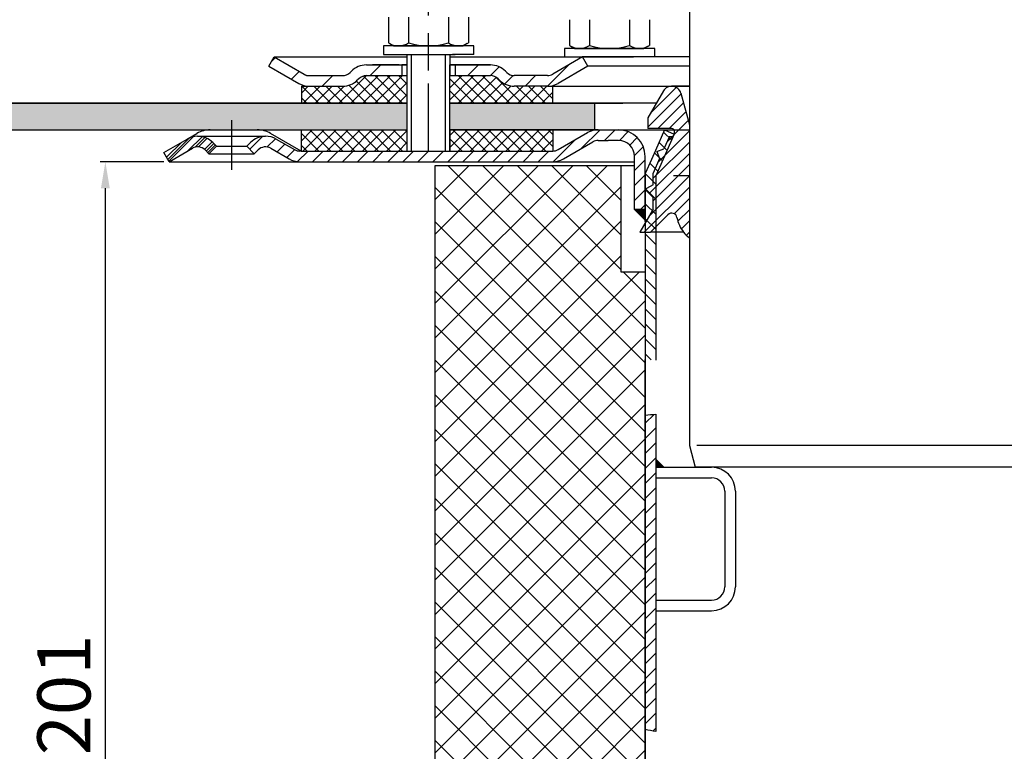
# Model space of a CAD drawing. Units: millimetres. Extents: x -2 to 609, y 0 to 750.
# Drawn here: x 118 to 303, y 163 to 301 of the extents above; entities that cross this region are included whole.
import ezdxf

# ---------------------------------------------------------------- set-up
doc = ezdxf.new("R2010")
doc.units = ezdxf.units.MM
doc.linetypes.add('STRICHPUNKT', pattern=[25.399999999999995, 12.7, -6.349999999999997, 0, -6.349999999999997])
doc.layers.add('AM_5', color=3, linetype='Continuous', lineweight=25)
doc.layers.add('AM_8', color=1, linetype='Continuous', lineweight=25)
doc.layers.add('P-0000', color=7, linetype='Continuous')
doc.styles.get("Standard").update_dxf_attribs({"font": 'ISOCP.SHX'})
doc.dimstyles.new('AM_DIN$0', dxfattribs={"dimtxt": 3.5, "dimasz": 3.5, "dimexe": 1, "dimexo": 1, "dimgap": 1.5, "dimtad": 1, "dimdsep": 46, "dimtxsty": 'STANDARD', "dimcen": 0, "dimclrd": 256, "dimclre": 256, "dimclrt": 2, "dimadec": 0, "dimazin": 2, "dimtp": 0.1, "dimtm": 0.1, "dimtfac": 0.71, "dimtdec": 3, "dimtmove": 0, "dimatfit": 3, "dimfxl": 1, "dimlwd": -1, "dimlwe": -1, "dimarcsym": 0})
pattern_1 = [(45, (-1736.504267625061, -682.2910807267978), (-1.122532015133643, 1.122532015133643), []), (135, (-1736.504267625061, -682.2910807267978), (-1.122532015133643, -1.122532015133643), [])]
pattern_2 = [(45, (481.9747611789434, 407.3687716884561), (-1.414213562373094, 1.414213562373094), [])]

# ---------------------------------------------------------------- blocks, each defined once
blk = doc.blocks.new('*D7')
at = {"layer": 'AM_5', "linetype": 'ByBlock'}
for p, q in [((145.2365546959158, 273.9698630742616), (133.2365546959163, 273.9698630742616)), ((134.2365546959162, 78.25680564683218), (134.2365546959163, 268.9698630742616)), ((195.2800647378822, 73.25680564683216), (133.2365546959162, 73.25680564683218))]:
    blk.add_line(p, q, dxfattribs=at)
at = {"layer": 'AM_5'}
for points in [[(133.4032213625829, 268.9698630742616), (135.0698880292496, 268.9698630742616), (134.2365546959163, 273.9698630742616)], [(133.4032213625829, 78.25680564683218), (135.0698880292496, 78.25680564683218), (134.2365546959162, 73.25680564683218)]]:
    blk.add_solid(points, dxfattribs=at)
at = {"layer": 'Defpoints', "color": 0}
for p in [(134.2365546959163, 273.9698630742616), (146.2365546959158, 273.9698630742616), (196.2800647378822, 73.25680564683216)]:
    blk.add_point(p, dxfattribs=at)
at = {"layer": 'AM_5', "color": 2, "insert": (127.7355704439477, 173.6133343605469), "char_height": 10, "attachment_point": 5, "rotation": 90}
blk.add_mtext('201', dxfattribs=at)
blk = doc.blocks.new('*D8')
at = {"layer": 'AM_5', "linetype": 'ByBlock'}
for p, q in [((145.2365546959199, 586.5098561612549), (10.00393786071753, 586.5098561612549)), ((11.00393786071747, 289.9698630742628), (11.00393786071754, 581.5098561612549)), ((80.90213575040747, 284.9698630742628), (10.00393786071748, 284.9698630742628))]:
    blk.add_line(p, q, dxfattribs=at)
at = {"layer": 'AM_5'}
for points in [[(10.1706045273842, 581.5098561612549), (11.83727119405087, 581.5098561612549), (11.00393786071754, 586.5098561612549)], [(10.17060452738414, 289.9698630742628), (11.83727119405081, 289.9698630742628), (11.00393786071747, 284.9698630742628)]]:
    blk.add_solid(points, dxfattribs=at)
at = {"layer": 'Defpoints', "color": 0}
for p in [(11.00393786071754, 586.5098561612549), (146.2365546959199, 586.5098561612549), (81.9021357504075, 284.9698630742628)]:
    blk.add_point(p, dxfattribs=at)
at = {"layer": 'AM_5', "color": 2, "insert": (4.502953608748932, 435.7398596177588), "char_height": 10, "attachment_point": 5, "rotation": 90}
blk.add_mtext('25-300', dxfattribs=at)

msp = doc.modelspace()

# ---------------------------------------------------------------- hatches: boundary and pattern name
at = {"layer": 'AM_8'}
h = msp.add_hatch(dxfattribs=at)
h.set_pattern_fill('ANSI37', color=256, scale=0.5, style=0)
h.set_pattern_definition(pattern_1)
edge = h.paths.add_edge_path()
edge.add_line((190.9647996749368, 290.1757829792057), (183.3497632437734, 290.1757829792057))
edge.add_line((183.3497632437734, 290.1757829792057), (181.9355496814049, 289.5899965415838))
edge.add_line((181.9355496814049, 289.5899965415838), (181.6929089942805, 289.3473558544607))
edge.add_arc((178.8644818695324, 292.1757829792047), 3.99999999999963, 270.000000000013, 315.00000000003337, ccw=False)
edge.add_line((178.8644818695324, 288.1757829792046), (171.1158353910932, 288.1757829792046))
edge.add_line((171.1158353910932, 288.1757829792046), (171.1158353910932, 284.9698630742628))
edge.add_line((171.1158353910932, 284.9698630742628), (190.9647996749368, 284.9698630742628))
edge.add_line((190.9647996749368, 284.9698630742628), (190.9647996749368, 290.1757829792057))
h = msp.add_hatch(dxfattribs=at)
h.set_pattern_fill('ANSI37', color=256, scale=0.5, style=0)
h.set_pattern_definition(pattern_1)
edge = h.paths.add_edge_path()
edge.add_line((208.3497632437734, 289.3473558544597), (207.8710464950695, 289.7919488213247))
edge.add_line((207.8710464950695, 289.7919488213247), (206.6929089942805, 290.1757829792057))
edge.add_line((206.6929089942805, 290.1757829792057), (198.9647996749372, 290.1757829792057))
edge.add_line((198.9647996749372, 290.1757829792057), (198.9647996749372, 288.1757829792046))
edge.add_line((198.9647996749372, 288.1757829792046), (198.9647996749372, 287.8122087396639))
edge.add_line((198.9647996749372, 287.8122087396639), (198.9647996749372, 284.9698630742628))
edge.add_line((198.9647996749372, 284.9698630742628), (218.4517337759694, 284.9698630742628))
edge.add_line((218.4517337759694, 284.9698630742628), (218.4517337759694, 288.1757829792046))
edge.add_line((218.4517337759694, 288.1757829792046), (211.1781903685223, 288.1757829792046))
edge.add_arc((211.1781903685214, 292.1757829792047), 3.999999999999658, 224.9999999999793, 270.00000000001955, ccw=False)
h = msp.add_hatch(dxfattribs=at)
h.set_pattern_fill('AR-HBONE', color=256, scale=0.01, style=0)
h.set_pattern_definition([(45, (-1736.504267625061, -682.2910807267978), (1e-16, 1.436840979371063), [3.048, -1.016]), (135, (-1735.785847625061, -681.5726607267983), (1e-16, 1.436840979371063), [3.048, -1.016])])
h.paths.add_polyline_path([(190.9647996749368, 279.9698630742629), (190.9647996749368, 284.9698630742628), (61.28006473788218, 284.9698630742628), (61.28006473788218, 279.9698630742629)])
h.paths.add_polyline_path([(226.2800647378822, 279.9698630742629), (226.2800647378822, 284.9698630742629), (198.9647996749372, 284.9698630742628), (198.9647996749372, 279.9698630742629)])
h = msp.add_hatch(dxfattribs=at)
h.set_pattern_fill('ANSI37', color=256, scale=0.5, style=0)
h.set_pattern_definition(pattern_1)
h.paths.add_polyline_path([(171.1158353910932, 275.9698630742628), (190.9647996749368, 275.9698630742628), (190.9647996749368, 279.9698630742629), (171.1158353910932, 279.9698630742629)])
h = msp.add_hatch(dxfattribs=at)
h.set_pattern_fill('ANSI37', color=256, scale=0.5, style=0)
h.set_pattern_definition(pattern_1)
h.paths.add_polyline_path([(218.4517337759694, 279.9698630742617), (199.0300647378753, 279.9698630742629), (198.9647996749372, 279.9698630742629), (198.9865546959176, 275.9698630742628), (218.4517337759694, 275.9700774255266)])
h = msp.add_hatch(dxfattribs=at)
h.set_pattern_fill('_U', color=256, scale=4.599999999999996, angle=45, style=0, double=1, pattern_type=0)
h.set_pattern_definition([(45, (-1396.388787549995, -493.1436043814413), (-3.252691193458116, 3.252691193458118), []), (135, (-1396.388787549995, -493.1436043814413), (-3.252691193458118, -3.252691193458116), [])])
edge = h.paths.add_edge_path()
edge.add_line((231.2404684941225, 253.2568056468321), (231.2404684941225, 273.2568056468322))
edge.add_line((231.2404684941225, 273.2568056468322), (196.2800647378826, 273.2568056468322))
edge.add_line((196.2800647378822, 273.2568056468322), (196.2800647378822, 73.25680564683216))
edge.add_line((196.2800647378822, 73.25680564683216), (311.240468494123, 73.25680564683216))
edge.add_line((311.2404684941235, 73.25680564683216), (311.2404684941235, 94.4381983996097))
edge.add_line((311.2404684941235, 94.4381983996097), (243.7404684941161, 94.4381983996097))
edge.add_arc((243.7404684941161, 102.4381983996097), 8, 180, 270, ccw=False)
edge.add_line((235.7404684941162, 102.4381983996097), (235.7404684941166, 253.2568056468321))
edge.add_line((235.7404684941162, 253.2568056468321), (231.240468494122, 253.2568056468321))
edge = h.paths.add_edge_path(flags=16)
edge.add_arc((211.2800647378822, 88.25680564683215), 10, -180, 90, ccw=False)
edge.add_arc((211.2800647378822, 88.25680564683215), 10, 90, 180, ccw=False)
at = {"layer": 'P-0000', "linetype": 'Continuous'}
h = msp.add_hatch(dxfattribs=at)
h.set_pattern_fill('_U', color=3, scale=5, angle=44.99999999999999, style=0, pattern_type=0)
h.set_pattern_definition([(45, (251.9882081041314, 428.8017484735807), (-3.535533905932736, 3.535533905932738), [])])
edge = h.paths.add_edge_path()
edge.add_arc((178.8644818695324, 292.1757829792057), 2, 270, 315.0000000000351)
edge.add_line((180.2786954319085, 290.7615694168319), (180.5213361190272, 291.0042101039514))
edge.add_arc((183.3497632437734, 288.1757829792046), 4, 90.00000000002609, 135.0000000000008, ccw=False)
edge.add_line((183.3497632437716, 292.1757829792057), (185.7873659569982, 292.1757829792057))
edge.add_line((185.7873659569982, 292.1757829792057), (187.1976944858602, 292.1757829792057))
edge.add_line((187.1976944858602, 292.1757829792057), (190.0213361190272, 292.1757829792057))
edge.add_line((190.0213361190272, 292.1757829792057), (190.0213361190272, 290.1757829792057))
edge.add_line((190.0213361190272, 290.1757829792057), (183.3497632437734, 290.1757829792057))
edge.add_line((183.3497632437734, 290.1757829792057), (182.5213361190272, 290.1757829792057))
edge.add_line((182.5213361190272, 290.1757829792057), (181.9355496814, 289.5899965415789))
edge.add_line((181.9355496814, 289.5899965415789), (181.6929089942805, 289.3473558544607))
edge.add_arc((178.8644818695324, 292.1757829792057), 4, 270, 315.00000000001785, ccw=False)
edge.add_line((178.8644818695324, 288.1757829792046), (172.6194123303803, 288.1757829792046))
edge.add_arc((172.6194123303803, 292.1757829792057), 4.000000000000401, 240.0000000000033, 270, ccw=False)
edge.add_line((170.6194123303803, 288.7116813640678), (165.0213361190285, 291.9437321716369))
edge.add_line((165.0213361190285, 291.9437321716369), (166.0213361190266, 293.6757829792057))
edge.add_line((166.0213361190266, 293.6757829792057), (171.6194123303803, 290.4437321716368))
edge.add_arc((172.6194123303803, 292.1757829792057), 1.999999999999425, 239.9999999999905, 270)
edge.add_line((172.6194123303803, 290.1757829792057), (178.8644818695324, 290.1757829792057))
h = msp.add_hatch(dxfattribs=at)
h.set_pattern_fill('_U', color=3, scale=3, angle=44.99999999999999, style=0, pattern_type=0)
h.set_pattern_definition([(45, (251.9882081041314, 428.8017484735807), (-2.121320343559641, 2.121320343559641), [])])
edge = h.paths.add_edge_path()
edge.add_line((224.0213361190267, 293.6757829792057), (218.4232599076736, 290.4437321716368))
edge.add_line((218.4232599076736, 290.4437321716368), (217.9591582925354, 290.1757829792057))
edge.add_line((217.9591582925354, 290.1757829792057), (217.4232599076745, 290.1757829792057))
edge.add_line((217.4232599076745, 290.1757829792057), (211.1781903685196, 290.1757829792057))
edge.add_line((211.1781903685196, 290.1757829792057), (210.3497632437734, 290.1757829792057))
edge.add_line((210.3497632437734, 290.1757829792057), (209.7639768061463, 290.7615694168319))
edge.add_line((209.7639768061463, 290.7615694168319), (209.5213361190272, 291.0042101039514))
edge.add_arc((206.6929089942805, 288.1757829792046), 4.000000000000613, 44.99999999999911, 89.99999999999999)
edge.add_line((206.6929089942805, 292.1757829792057), (200.0213361190272, 292.1757829792057))
edge.add_line((200.0213361190272, 292.1757829792057), (200.0213361190272, 290.1757829792057))
edge.add_line((200.0213361190272, 290.1757829792057), (206.6929089942805, 290.1757829792057))
edge.add_line((206.6929089942805, 290.1757829792057), (207.5213361190272, 290.1757829792057))
edge.add_line((207.5213361190272, 290.1757829792057), (208.1071225566525, 289.5899965415789))
edge.add_line((208.1071225566525, 289.5899965415789), (208.3497632437734, 289.3473558544607))
edge.add_arc((211.1781903685196, 292.1757829792057), 3.999999999999423, 224.9999999999822, 270)
edge.add_line((211.1781903685196, 288.1757829792046), (217.4232599076745, 288.1757829792046))
edge.add_arc((217.4232599076745, 292.1757829792057), 4, 270, 299.9999999999967)
edge.add_line((219.4232599076745, 288.7116813640678), (225.0213361190272, 291.9437321716369))
edge.add_line((225.0213361190272, 291.9437321716369), (224.0213361190267, 293.6757829792057))
h = msp.add_hatch(dxfattribs=at)
h.set_pattern_fill('_U', color=3, scale=1.5, angle=45, style=0, pattern_type=0)
h.set_pattern_definition([(45, (335.2887933567431, 305.2090432892646), (-1.060660171779819, 1.060660171779819), [])])
edge = h.paths.add_edge_path()
edge.add_line((244.1032190402302, 259.6258236872007), (244.1032190402284, 280.9016160670836))
edge.add_line((244.1032190402284, 280.9016160670836), (242.5115895760932, 286.8416580940547))
edge.add_arc((240.7729230887735, 286.3757838128697), 1.799999999999806, 15.00000000000668, 150.0000000000079)
edge.add_line((239.2140773619612, 287.2757838128696), (236.2887933567431, 282.2090432892646))
edge.add_line((236.2887933567431, 282.2090432892646), (236.2887933567431, 280.2090432892646))
edge.add_line((236.2887933567431, 280.2090432892646), (240.7887933567431, 280.2090432892646))
edge.add_arc((240.7887933567431, 279.7090432892646), 0.5, 0, 90, ccw=False)
edge.add_line((241.2887933567431, 279.7090432892646), (241.2887933567431, 279.2090432892646))
edge.add_arc((240.7887933567431, 279.2090432892646), 0.5, -90, 0, ccw=False)
edge.add_line((240.7887933567431, 278.7090432892646), (240.3608712853725, 278.7090432892646))
edge.add_line((240.3608712853725, 278.7090432892646), (239.3224765721225, 276.3767705774776))
edge.add_line((239.3224765721225, 276.3767705774776), (238.0021944714044, 275.8699617629106))
edge.add_line((238.0021944714044, 275.8699617629106), (238.5090032859712, 274.5496796621928))
edge.add_line((238.5090032859712, 274.5496796621928), (237.2887933567431, 271.8090432892645))
edge.add_line((237.2887933567431, 271.8090432892645), (237.2887933567431, 269.6328037199687))
edge.add_line((237.2887933567431, 269.6328037199687), (236.0637933567432, 268.9255496402107))
edge.add_arc((236.1887933567445, 268.7090432892646), 0.249999999999918, 120.0000000000103, 225)
edge.add_line((236.0120166614474, 268.5322665939686), (237.2887933567431, 267.2554898986716))
edge.add_line((237.2887933567431, 267.2554898986716), (237.2887933567431, 265.0391703081869))
edge.add_line((237.2887933567431, 265.0391703081869), (234.7887933567431, 260.7090432892646))
edge.add_line((234.7887933567431, 260.7090432892646), (236.7887933567431, 260.7090432892646))
edge.add_line((236.7887933567431, 260.7090432892646), (240.0816865755573, 264.0019365080787))
edge.add_arc((240.7887933567431, 263.2948297268915), 1.000000000000194, 10.868864865659816, 135, ccw=False)
edge.add_arc((248.1542532880726, 264.7090432892646), 6.499999999999968, 190.8688648656602, 231.4471658571843)
h = msp.add_hatch(dxfattribs=at)
h.set_pattern_fill('_U', color=3, scale=2, angle=45, style=0, pattern_type=0)
h.set_pattern_definition(pattern_2)
edge = h.paths.add_edge_path()
edge.add_line((233.7800647378763, 264.9698630742628), (233.7800647378763, 273.9698630742616))
edge.add_line((233.7800647378763, 273.9698630742616), (233.7800647378763, 274.9698630742628))
edge.add_arc((230.7800647378763, 274.9698630742628), 3, 0, 90)
edge.add_line((230.7800647378763, 277.9698630742617), (228.8422732683985, 277.9698630742617))
edge.add_line((228.8422732683985, 277.9698630742617), (226.9583514656415, 277.9698630742617))
edge.add_arc((226.9583514656415, 275.9698630742628), 2, 90, 119.9999999999826)
edge.add_line((225.9583514656415, 277.7019138818318), (220.4224530807783, 274.5057614591246))
edge.add_arc((218.4224530807783, 277.9698630742617), 4, 270, 299.9999999999983, ccw=False)
edge.add_line((218.4224530807783, 273.9698630742616), (170.8083514656405, 273.9698630742616))
edge.add_arc((170.8083514656405, 277.9698630742617), 4.000000000000205, 240.0000000000017, 270, ccw=False)
edge.add_line((168.8083514656405, 274.5057614591246), (165.3710964560073, 276.4902615642097))
edge.add_arc((164.3710964560082, 274.7582107566407), 1.999999999999401, 59.99999999999008, 135.000000000004)
edge.add_line((162.9568828936335, 276.1724243190147), (162.2543216488825, 275.4698630742616))
edge.add_line((162.2543216488825, 275.4698630742616), (160.8401080865083, 276.8840766366357))
edge.add_line((160.8401080865083, 276.8840766366357), (161.5426693312611, 277.5866378813879))
edge.add_arc((164.3710964560082, 274.7582107566407), 4, 90, 135.0000000000008, ccw=False)
edge.add_arc((164.3710964560082, 274.7582107566407), 3.999999999998728, 59.999999999989484, 90, ccw=False)
edge.add_line((166.3710964560073, 278.2223123717777), (169.8083514656405, 276.2378122666935))
edge.add_arc((170.8083514656405, 277.9698630742617), 1.999999999999324, 239.9999999999888, 270)
edge.add_line((170.8083514656405, 275.9698630742628), (198.9865546959163, 275.9698630742628))
edge.add_line((198.9865546959163, 275.9698630742628), (218.4224530807783, 275.9698630742628))
edge.add_line((218.4224530807783, 275.9698630742628), (218.7078073118373, 275.9903245010558))
edge.add_line((218.7078073118373, 275.9903245010558), (219.0009589491542, 276.0553576654818))
edge.add_line((219.0009589491542, 276.0553576654818), (219.4224530807783, 276.237812266693))
edge.add_line((219.4224530807783, 276.237812266693), (224.9583514656415, 279.4339646894007))
edge.add_arc((226.9583514656415, 275.9698630742628), 4, 90, 119.99999999999679, ccw=False)
edge.add_line((226.9583514656415, 279.9698630742617), (230.7800647378763, 279.9698630742617))
edge.add_arc((230.7800647378763, 274.9698630742628), 5.000000000000311, 0, 90.00000000000227, ccw=False)
edge.add_line((235.7800647378763, 274.9698630742628), (235.7800647378763, 264.9698630742628))
edge.add_line((235.7800647378754, 264.9698630742628), (233.7800647378763, 264.9698630742628))
h = msp.add_hatch(dxfattribs=at)
h.set_pattern_fill('_U', color=3, scale=2, angle=135, style=0, pattern_type=0)
h.set_pattern_definition([(135, (481.9747611789434, 407.3687716884561), (-1.414213562373094, -1.414213562373094), [])])
h.paths.add_polyline_path([(239.4529738225892, 279.9698630742617), (241.2800647378785, 279.1563897881097), (237.7800647378744, 271.2952610794487), (237.7800647378744, 236.6045482924235), (236.9337913472432, 236.6709681236475), (235.7800647378754, 236.7681338130897), (235.7800647378763, 271.7203742027866)])
h = msp.add_hatch(dxfattribs=at)
h.set_pattern_fill('_U', color=3, scale=2, angle=45, style=0, pattern_type=0)
h.set_pattern_definition([(45, (414.4989364656561, 420.7214798670666), (-1.414213562373094, 1.414213562373094), [])])
edge = h.paths.add_edge_path()
edge.add_line((146.2365546959145, 273.9698630742616), (145.2365546959145, 275.7019138818318))
edge.add_line((145.2365546959145, 275.7019138818328), (149.6020129358239, 278.2223123717777))
edge.add_arc((151.6020129358235, 274.7582107566416), 4, 90, 120.00000000001049, ccw=False)
edge.add_arc((151.6020129358235, 274.7582107566416), 4.000000000000635, 44.999999999999375, 90, ccw=False)
edge.add_line((154.4304400605706, 277.5866378813879), (155.1330013053234, 276.8840766366357))
edge.add_line((155.1330013053234, 276.8840766366357), (153.7187877429492, 275.4698630742616))
edge.add_line((153.7187877429492, 275.4698630742616), (153.0162264981963, 276.1724243190147))
edge.add_arc((151.6020129358235, 274.7582107566416), 2.000000000000196, 44.99999999999827, 120.0000000000094)
edge.add_line((150.6020129358235, 276.4902615642097), (146.2365546959145, 273.9698630742616))
h = msp.add_hatch(dxfattribs=at)
h.set_pattern_fill('_U', color=3, scale=2, angle=45, style=0, pattern_type=0)
h.set_pattern_definition([(45, (251.9969367229901, 420.0114798670666), (-1.414213562373094, 1.414213562373094), [])])
edge = h.paths.add_edge_path()
edge.add_line((145.2365546959163, 275.7019138818328), (149.6020129358253, 278.2223123717777))
edge.add_arc((151.6020129358253, 274.7582107566407), 4, 90, 120.00000000001049, ccw=False)
edge.add_arc((151.6020129358253, 274.7582107566407), 4.000000000000635, 44.999999999998806, 90, ccw=False)
edge.add_line((154.4304400605715, 277.5866378813879), (155.1330013053243, 276.8840766366357))
edge.add_line((155.1330013053243, 276.8840766366357), (153.7187877429501, 275.4698630742616))
edge.add_line((153.7187877429501, 275.4698630742616), (153.0162264981982, 276.1724243190147))
edge.add_arc((151.6020129358253, 274.7582107566407), 2.000000000000215, 44.99999999999769, 120.0000000000099)
edge.add_line((150.6020129358253, 276.4902615642097), (146.2365546959163, 273.9698630742616))
edge.add_line((146.2365546959163, 273.9698630742616), (145.2365546959163, 275.7019138818318))
h = msp.add_hatch(dxfattribs=at)
h.set_pattern_fill('_U', color=3, scale=2, angle=45, style=0, pattern_type=0)
h.set_pattern_definition(pattern_2)
edge = h.paths.add_edge_path()
edge.add_line((146.2365546959163, 273.9698630742616), (145.2365546959163, 275.7019138818318))
edge.add_line((145.2365546959163, 275.7019138818318), (149.6020129358253, 278.2223123717777))
edge.add_arc((151.6020129358253, 274.7582107566407), 4, 90, 120.00000000001049, ccw=False)
edge.add_arc((151.6020129358253, 274.7582107566407), 4.000000000000655, 44.99999999999858, 90, ccw=False)
edge.add_line((154.4304400605715, 277.5866378813879), (155.1330013053243, 276.8840766366357))
edge.add_line((155.1330013053243, 276.8840766366357), (153.7187877429501, 275.4698630742616))
edge.add_line((153.7187877429501, 275.4698630742616), (153.0162264981982, 276.1724243190147))
edge.add_arc((151.6020129358253, 274.7582107566407), 2.000000000000237, 44.99999999999712, 120.0000000000099)
edge.add_line((150.6020129358253, 276.4902615642097), (146.2365546959163, 273.9698630742616))
for points in [[(235.7800647378754, 264.9698630742628), (235.7800647378763, 262.9698630742616), (233.7800647378763, 264.9698630742628)], [(237.7800647378736, 216.4664056792958), (239.3020823209854, 216.4664056792958), (237.7800647378744, 217.9884232624076)]]:
    msp.add_hatch(color=3, dxfattribs=at).paths.add_polyline_path(points)
h = msp.add_hatch(dxfattribs=at)
h.set_pattern_fill('_U', color=3, scale=2, angle=45, style=0, pattern_type=0)
h.set_pattern_definition([(45, (481.9747611789434, 420.0214798670668), (-1.414213562373094, 1.414213562373094), [])])
h.paths.add_polyline_path([(237.7800647378744, 226.4541208573826), (237.7800647378744, 217.9884232624076), (237.7800647378736, 216.4664056792958), (237.7800647378736, 166.7619440561848), (235.7800647378754, 167.1156911499845), (235.7800647378754, 226.2670885418986)])

# ---------------------------------------------------------------- linework, layer by layer
for p, q in [((191.0213361190266, 288.1757829792046), (191.0213361190266, 294.1663358641617)), ((190.9647996749368, 292.1757829792057), (190.9647996749368, 275.9698630742628)), ((198.9647996749372, 290.1757829792057), (198.9647996749372, 275.9698630742628)), ((171.1158353910932, 288.1757829792046), (171.1158353910932, 284.9698630742616)), ((61.28006473788218, 284.9698630742628), (190.9647996749368, 284.9698630742628)), ((198.9647996749372, 284.9698630742628), (231.6224322064095, 284.9698630742628)), ((226.2800647378822, 284.9698630742628), (226.2800647378822, 279.9698630742629)), ((61.28006473788218, 279.9698630742629), (190.9647996749368, 279.9698630742629)), ((171.1158353910932, 275.9698630742628), (171.1158353910932, 279.9698630742629)), ((218.4517337759694, 279.9698630742629), (218.4517337759694, 275.9700774255266))]:
    msp.add_line(p, q)
for points in [[(61.28006473788218, 284.9698630742628), (61.28006473788218, 279.9698630742629), (190.9647996749368, 279.9698630742629)], [(190.9647996749368, 284.9698630742628), (61.28006473788218, 284.9698630742628)], [(237.8827534027962, 284.9698630742628), (198.9647996749372, 284.9698630742628)]]:
    msp.add_lwpolyline(points)
at = {"layer": 'P-0000', "color": 7, "linetype": 'Continuous'}
for p, q in [((244.1032190402207, 386.7258757539516), (244.1032190402325, 220.5697277661727)), ((187.5157826195623, 301.1857792805586), (187.5157826195623, 297.6532750560675)), ((191.2685593692945, 301.1857792805586), (191.2685593692945, 297.6532750560675)), ((198.7741128687585, 301.1857792805586), (198.7741128687585, 297.6532750560675)), ((202.526889618493, 301.1857792805586), (202.526889618493, 297.6532750560675)), ((221.5671758598983, 300.6952263956016), (221.5671758598983, 297.1627221711106)), ((225.31995260963, 300.6952263956016), (225.31995260963, 297.1627221711106)), ((232.8255061090954, 300.6952263956016), (232.8255061090954, 297.1627221711106)), ((236.5782828588294, 300.6952263956016), (236.5782828588294, 297.1627221711106)), ((187.5157826195623, 297.6532750560675), (187.5157826195623, 296.3468924477606)), ((191.2685593692945, 297.6532750560675), (191.2685593692945, 296.3468924477606)), ((198.7741128687585, 297.6532750560675), (198.7741128687585, 296.3468924477606)), ((202.526889618493, 297.6532750560675), (202.526889618493, 296.3468924477606)), ((221.5671758598983, 297.1627221711106), (221.5671758598983, 295.8563395628037)), ((225.31995260963, 297.1627221711106), (225.31995260963, 295.8563395628037)), ((232.8255061090954, 297.1627221711106), (232.8255061090954, 295.8563395628037)), ((236.5782828588294, 297.1627221711106), (236.5782828588294, 295.8563395628037)), ((186.5756380056055, 295.7663358641596), (186.5756380056055, 295.6663358641597)), ((203.5756380056055, 295.7663358641596), (186.5756380056055, 295.7663358641596)), ((186.5756380056055, 295.6663358641597), (186.5756380056055, 294.1663358641617)), ((187.7624542082185, 296.1934794297947), (188.5213361190272, 295.7663358641596)), ((188.5213361190272, 295.7663358641596), (201.5213361190267, 295.7663358641596)), ((202.2802180298354, 296.1934794297947), (201.5213361190267, 295.7663358641596)), ((203.5756380056064, 295.6663358641597), (203.5756380056064, 295.7663358641596)), ((203.5756380056055, 294.1663358641617), (203.5756380056055, 295.6663358641597)), ((220.6270312459424, 295.2757829792036), (220.6270312459424, 295.1757829792036)), ((237.6270312459423, 295.2757829792036), (220.6270312459424, 295.2757829792036)), ((220.6270312459424, 295.1757829792036), (220.6270312459424, 293.6757829792057)), ((221.8138474485554, 295.7029265448377), (222.5727293593636, 295.2757829792036)), ((222.5727293593636, 295.2757829792036), (235.5727293593623, 295.2757829792036)), ((236.3316112701723, 295.7029265448377), (235.5727293593623, 295.2757829792036)), ((237.6270312459423, 295.1757829792036), (237.6270312459423, 295.2757829792036)), ((237.6270312459423, 293.6757829792057), (237.6270312459423, 295.1757829792036)), ((165.0213361190285, 291.9437321716369), (166.0213361190266, 293.6757829792057)), ((166.0213361190266, 293.6757829792057), (171.6194123303803, 290.4437321716368)), ((166.0213361190266, 293.6757829792057), (177.5213361190354, 293.6757829792057)), ((177.5213361190354, 293.6757829792057), (191.0213361190266, 293.6757829792057)), ((186.5756380056055, 294.1663358641617), (191.0213361190266, 294.1663358641617)), ((190.0387933567394, 294.1663358641617), (200.0387933567395, 294.1663358641617)), ((191.0213361190266, 294.1663358641617), (191.8213361190282, 294.1663358641617)), ((191.8213361190282, 294.1663358641617), (199.5213361190285, 294.1663358641617)), ((199.0213361190266, 294.1663358641617), (199.0213361190266, 290.1757829792057)), ((199.0213361190266, 293.6757829792057), (224.0213361190267, 293.6757829792057)), ((203.5756380056055, 294.1663358641617), (199.5213361190285, 294.1663358641617)), ((224.0213361190267, 293.6757829792057), (218.4232599076736, 290.4437321716368)), ((220.6270312459424, 293.6757829792057), (225.0727293593623, 293.6757829792057)), ((224.0213361190267, 293.6757829792057), (223.9493699565255, 293.6757829792057)), ((244.1032190402266, 293.6757829792057), (224.0213361190267, 293.6757829792057)), ((225.0213361190272, 291.9437321716369), (224.0213361190267, 293.6757829792057)), ((225.0727293593623, 293.6757829792057), (225.8727293593643, 293.6757829792057)), ((225.8727293593643, 293.6757829792057), (233.5727293593641, 293.6757829792057)), ((237.6270312459423, 293.6757829792057), (233.5727293593641, 293.6757829792057)), ((165.0213361190285, 291.9437321716369), (170.6194123303803, 288.7116813640678)), ((180.5213361190272, 291.0042101039514), (180.2786954319085, 290.7615694168319)), ((183.3497632437716, 292.1757829792057), (185.7873659569982, 292.1757829792057)), ((183.3497632437716, 292.1757829792057), (185.7873659569982, 292.1757829792057)), ((189.5213361190285, 292.1757829792067), (184.5213361190285, 292.1757829792067)), ((185.7873659569982, 292.1757829792057), (187.1976944858602, 292.1757829792057)), ((185.7873659569982, 292.1757829792057), (187.1976944858602, 292.1757829792057)), ((186.5756380056055, 292.1757829792057), (191.0213361190266, 292.1757829792057)), ((187.1976944858602, 292.1757829792057), (190.0213361190272, 292.1757829792057)), ((187.1976944858602, 292.1757829792057), (190.0213361190272, 292.1757829792057)), ((190.0213361190272, 292.1757829792057), (190.0213361190272, 290.1757829792057)), ((190.0213361190272, 292.1757829792057), (191.0213361190266, 292.1757829792057)), ((191.0213361190266, 292.1757829792057), (190.0213361190272, 292.1757829792057)), ((190.9647996749368, 292.1757829792057), (190.9647996749368, 288.1757829792046)), ((198.9647996749372, 292.1757829792057), (198.9647996749372, 288.1757829792046)), ((199.0213361190266, 292.1757829792057), (200.0213361190272, 292.1757829792057)), ((200.0213361190272, 292.1757829792057), (199.0213361190266, 292.1757829792057)), ((199.0213361190266, 292.1757829792057), (200.0213361190272, 292.1757829792057)), ((200.0213361190272, 292.1757829792057), (199.5213361190285, 292.1757829792067)), ((200.0213361190272, 292.1757829792057), (200.0213361190272, 290.1757829792057)), ((200.0213361190272, 292.1757829792057), (206.6929089942805, 292.1757829792057)), ((205.0213361190272, 292.1757829792057), (200.0213361190272, 292.1757829792057)), ((200.0213361190272, 292.1757829792057), (203.5756380056055, 292.1757829792057)), ((206.6929089942805, 292.1757829792057), (200.0213361190272, 292.1757829792057)), ((209.5213361190272, 291.0042101039514), (209.7639768061463, 290.7615694168319)), ((225.0213361190272, 291.9437321716369), (219.4232599076745, 288.7116813640678)), ((244.1032190402252, 291.9437321716369), (225.0213361190272, 291.9437321716369)), ((172.6194123303803, 290.1757829792057), (178.8644818695324, 290.1757829792057)), ((181.9355496814, 289.5899965415789), (181.6929089942805, 289.3473558544607)), ((183.3497632437734, 290.1757829792057), (190.9647996749368, 290.1757829792057)), ((198.9647996749372, 290.1757829792057), (206.6929089942805, 290.1757829792057)), ((208.1071225566525, 289.5899965415789), (208.3497632437734, 289.3473558544607)), ((217.4232599076745, 290.1757829792057), (211.1781903685196, 290.1757829792057)), ((171.1158353910932, 288.1757829792046), (178.8644818695356, 288.1757829792046)), ((171.5476155606561, 288.1757829792046), (178.8644818695324, 288.1757829792046)), ((217.3884784845705, 288.1757829792046), (211.1434089454151, 288.1757829792046)), ((217.4232599076745, 288.1757829792046), (211.1781903685196, 288.1757829792046)), ((217.4232599076763, 288.1757829792046), (211.1781903685214, 288.1757829792046)), ((217.4232599076745, 288.1757829792046), (244.1032190402266, 288.1757829792046)), ((218.4517337759694, 284.9698630742616), (218.4517337759694, 288.1757829792046)), ((239.2140773619612, 287.2757838128696), (236.2887933567431, 282.2090432892646)), ((244.1032190402266, 288.1757829792046), (240.7729230887735, 288.1757829792046)), ((242.5115895760932, 286.8416580940547), (244.1032190402284, 280.9016160670836)), ((236.2887933567431, 282.2090432892646), (236.2887933567431, 280.2090432892646)), ((153.9686055034844, 279.9698630742617), (162.8186055034835, 279.9698630742617)), ((153.9686055034863, 279.9698630742617), (162.8186055034853, 279.9698630742617)), ((162.8186055034835, 279.9698630742617), (191.0300647378735, 279.9698630742617)), ((162.8186055034853, 279.9698630742629), (191.0300647378753, 279.9698630742629)), ((162.8186055034853, 279.9698630742617), (191.0300647378744, 279.9698630742617)), ((226.9583514656406, 279.9698630742617), (199.0300647378726, 279.9698630742617)), ((226.9583514656424, 279.9698630742629), (199.0300647378753, 279.9698630742629)), ((226.9583514656415, 279.9698630742617), (199.0300647378744, 279.9698630742617)), ((199.0300647378744, 279.9698630742617), (199.0300647378744, 275.9698630742628)), ((199.0300647378744, 279.9698630742617), (226.9583514656415, 279.9698630742617)), ((226.9583514656406, 279.9698630742617), (244.1032190402266, 279.9698630742617)), ((226.9583514656415, 279.9698630742617), (244.1032190402284, 279.9698630742617)), ((226.9583514656415, 279.9698630742617), (230.7800647378763, 279.9698630742617)), ((230.7800647378763, 279.9698630742617), (239.4529738225892, 279.9698630742617)), ((240.7887933567431, 280.2090432892646), (236.2887933567431, 280.2090432892646)), ((239.4529738225892, 279.9698630742617), (237.7250500302821, 276.0888826942348)), ((239.4529738225892, 279.9698630742617), (241.2800647378785, 279.1563897881097)), ((239.4529738225892, 279.9698630742617), (244.103219040227, 279.9698630742617)), ((149.6020129358239, 278.2223123717777), (151.4686055034822, 279.2999900931846)), ((149.6020129358253, 278.2223123717777), (151.4686055034844, 279.2999900931846)), ((151.6020129358235, 278.7582107566416), (164.3710964560064, 278.7582107566416)), ((151.6020129358253, 278.7582107566416), (164.3710964560082, 278.7582107566416)), ((171.0865546959162, 275.9698630742628), (165.3186055034835, 279.2999900931846)), ((171.0865546959162, 275.9698630742628), (165.3186055034848, 279.2999900931846)), ((166.3710964560064, 278.2223123717777), (169.8083514656387, 276.2378122666935)), ((166.3710964560073, 278.2223123717777), (169.8083514656405, 276.2378122666935)), ((166.3710964560073, 278.2223123717777), (169.8083514656405, 276.2378122666935)), ((219.4224530807769, 276.237812266693), (224.9583514656392, 279.4339646894007)), ((219.4224530807783, 276.237812266693), (224.9583514656415, 279.4339646894007)), ((219.4224530807783, 276.237812266693), (224.9583514656415, 279.4339646894007)), ((226.9583514656415, 277.9698630742617), (228.8422732683985, 277.9698630742617)), ((230.7800647378763, 277.9698630742617), (228.8422732683985, 277.9698630742617)), ((241.2800647378726, 279.1563897881188), (237.7800647378744, 271.2952610794487)), ((241.2800647378785, 279.1563897881097), (237.7800647378744, 271.2952610794487)), ((240.3608712853725, 278.7090432892646), (239.3224765721225, 276.3767705774776)), ((240.3608712853725, 278.7090432892646), (240.7887933567431, 278.7090432892646)), ((241.2887933567431, 279.2090432892646), (241.2887933567431, 279.7090432892646)), ((146.2365546959145, 273.9698630742616), (150.6020129358235, 276.4902615642097)), ((146.2365546959145, 273.9698630742616), (150.6020129358235, 276.4902615642097)), ((146.2365546959163, 273.9698630742616), (150.6020129358253, 276.4902615642097)), ((146.2365546959163, 273.9698630742616), (150.6020129358253, 276.4902615642097)), ((146.2365546959163, 273.9698630742616), (150.6020129358253, 276.4902615642097)), ((146.2365546959163, 273.9698630742616), (150.6020129358253, 276.4902615642097)), ((153.0162264981963, 276.1724243190147), (153.7187877429492, 275.4698630742616)), ((153.0162264981982, 276.1724243190147), (153.7187877429501, 275.4698630742616)), ((153.0162264981982, 276.1724243190147), (153.7187877429501, 275.4698630742616)), ((155.1330013053234, 276.8840766366357), (153.7187877429492, 275.4698630742616)), ((155.1330013053243, 276.8840766366357), (153.7187877429501, 275.4698630742616)), ((155.1330013053243, 276.8840766366357), (153.7187877429501, 275.4698630742616)), ((154.4304400605706, 277.5866378813879), (155.1330013053234, 276.8840766366357)), ((154.4304400605715, 277.5866378813879), (155.1330013053243, 276.8840766366357)), ((154.4304400605715, 277.5866378813879), (155.1330013053243, 276.8840766366357)), ((155.1330013053234, 276.8840766366357), (160.8401080865083, 276.8840766366357)), ((155.1330013053243, 276.8840766366357), (160.8401080865083, 276.8840766366357)), ((155.1330013053243, 276.8840766366357), (160.8401080865083, 276.8840766366357)), ((160.8401080865083, 276.8840766366357), (161.5426693312592, 277.5866378813879)), ((160.8401080865083, 276.8840766366357), (161.5426693312611, 277.5866378813879)), ((160.8401080865083, 276.8840766366357), (161.5426693312611, 277.5866378813879)), ((162.2543216488802, 275.4698630742616), (160.8401080865083, 276.8840766366357)), ((162.2543216488825, 275.4698630742616), (160.8401080865083, 276.8840766366357)), ((162.2543216488825, 275.4698630742616), (160.8401080865083, 276.8840766366357)), ((162.2543216488802, 275.4698630742616), (162.9568828936321, 276.1724243190147)), ((162.2543216488825, 275.4698630742616), (162.9568828936335, 276.1724243190147)), ((162.2543216488825, 275.4698630742616), (162.9568828936335, 276.1724243190147)), ((165.3710964560064, 276.4902615642097), (168.8083514656387, 274.5057614591246)), ((165.3710964560073, 276.4902615642097), (168.8083514656405, 274.5057614591246)), ((220.4224530807764, 274.5057614591246), (225.9583514656406, 277.7019138818328)), ((220.4224530807783, 274.5057614591246), (225.9583514656415, 277.7019138818328)), ((220.4224530807783, 274.5057614591246), (225.9583514656415, 277.7019138818318)), ((237.7250500302821, 276.0888826942348), (236.9538913263423, 274.3568318866667)), ((238.0021944714044, 275.8699617629106), (239.3224765721225, 276.3767705774776)), ((146.2365546959145, 273.9698630742616), (145.2365546959145, 275.7019138818328)), ((146.2365546959163, 273.9698630742616), (145.2365546959163, 275.7019138818328)), ((146.2365546959163, 273.9698630742616), (145.2365546959163, 275.7019138818318)), ((153.7187877429492, 275.4698630742616), (162.2543216488802, 275.4698630742616)), ((153.7187877429501, 275.4698630742616), (162.2543216488825, 275.4698630742616)), ((153.7187877429501, 275.4698630742616), (162.2543216488825, 275.4698630742616)), ((171.0865546959162, 275.9698630742628), (170.8083514656391, 275.9698630742628)), ((171.0865546959162, 275.9698630742628), (170.8083514656405, 275.9698630742628)), ((171.0865546959162, 275.9698630742628), (170.8083514656405, 275.9698630742628)), ((171.0865546959162, 275.9698630742628), (191.0300647378735, 275.9698630742628)), ((171.0865546959162, 275.9698630742628), (191.0300647378744, 275.9698630742628)), ((171.0865546959162, 275.9698630742628), (191.0300647378744, 275.9698630742628)), ((191.0300647378735, 275.9698630742628), (191.8300647378742, 275.9698630742628)), ((191.0300647378735, 275.9698630742628), (191.8300647378742, 275.9698630742628)), ((191.0300647378744, 275.9698630742628), (191.8300647378742, 275.9698630742628)), ((191.0300647378744, 275.9698630742628), (191.8300647378742, 275.9698630742628)), ((191.0300647378744, 275.9698630742628), (191.8300647378742, 275.9698630742628)), ((191.0300647378744, 275.9698630742628), (191.8300647378742, 275.9698630742628)), ((191.8300647378742, 275.9698630742628), (198.2300647378743, 275.9698630742628)), ((191.8300647378742, 275.9698630742628), (196.3196609816382, 275.9698630742628)), ((191.8300647378742, 275.9698630742628), (196.3196609816414, 275.9698630742628)), ((191.8300647378742, 275.9698630742628), (198.2300647378743, 275.9698630742628)), ((191.8300647378742, 275.9698630742628), (196.3196609816414, 275.9698630742628)), ((191.8300647378742, 275.9698630742628), (198.2300647378743, 275.9698630742628)), ((196.3196609816382, 275.9698630742628), (198.9865546959144, 275.9698630742628)), ((196.3196609816414, 275.9698630742628), (198.9865546959163, 275.9698630742628)), ((196.3196609816414, 275.9698630742628), (198.9865546959163, 275.9698630742628)), ((198.2300647378743, 275.9698630742628), (199.0300647378726, 275.9698630742628)), ((198.2300647378743, 275.9698630742628), (199.0300647378744, 275.9698630742628)), ((198.2300647378743, 275.9698630742628), (199.0300647378744, 275.9698630742628)), ((198.9865546959144, 275.9698630742628), (218.4224530807764, 275.9698630742628)), ((198.9865546959163, 275.9698630742628), (218.4224530807783, 275.9698630742628)), ((198.9865546959163, 275.9698630742628), (218.4224530807783, 275.9698630742628)), ((233.7800647378763, 273.9698630742616), (233.7800647378763, 274.9698630742628)), ((235.7800647378763, 271.7203742027866), (235.7800647378763, 274.9698630742628)), ((236.9538913263423, 274.3568318866667), (235.7800647378763, 271.7203742027866)), ((238.5090032859712, 274.5496796621928), (237.2887933567431, 271.8090432892645)), ((238.0021944714044, 275.8699617629106), (238.5090032859712, 274.5496796621928)), ((146.2365546959145, 273.9698630742616), (170.8083514656391, 273.9698630742616)), ((146.2365546959163, 273.9698630742616), (170.8083514656405, 273.9698630742616)), ((146.2365546959163, 273.9698630742616), (170.8083514656405, 273.9698630742616)), ((170.8083514656391, 273.9698630742616), (196.3196609816382, 273.9698630742616)), ((170.8083514656405, 273.9698630742616), (196.3196609816414, 273.9698630742616)), ((196.2800647378822, 73.25680564683216), (196.2800647378822, 273.2568056468322)), ((196.2800647378822, 273.2568056468322), (231.2404684941225, 273.2568056468322)), ((196.3196609816382, 273.9698630742616), (218.4224530807764, 273.9698630742616)), ((196.3196609816414, 273.9698630742616), (218.4224530807783, 273.9698630742616)), ((218.4224530807764, 273.9698630742616), (229.0837611789411, 273.9698630742616)), ((218.4224530807783, 273.9698630742616), (233.7800647378763, 273.9698630742616)), ((231.2404684941225, 273.2568056468322), (231.2404684941225, 253.2568056468321)), ((231.2404684941225, 273.2568056468322), (233.7404684941175, 273.2568056468322)), ((231.2800647378822, 273.9698630742616), (233.7800647378772, 273.9698630742616)), ((233.7800647378763, 264.9698630742628), (233.7800647378763, 273.9698630742616)), ((235.7800647378763, 271.7203742027866), (235.7800647378763, 271.1732313958046)), ((235.7800647378763, 271.7203742027866), (235.7800647378763, 271.1732313958046)), ((235.7800647378763, 268.8344119752656), (235.7800647378763, 271.7203742027866)), ((235.7800647378763, 271.1732313958046), (235.7800647378754, 266.1732313958037)), ((237.2887933567431, 269.6328037199687), (237.2887933567431, 271.8090432892645)), ((237.7800647378744, 271.2952610794487), (237.7800647378744, 260.6732313958016)), ((237.7800647378744, 271.2952610794487), (237.7800647378744, 252.3045482924247)), ((235.7800647378763, 266.9384463250856), (235.7800647378763, 268.8344119752656)), ((237.2887933567431, 269.6328037199687), (236.0637933567432, 268.9255496402107)), ((235.7800647378763, 262.9698630742616), (235.7800647378763, 266.9384463250856)), ((237.2887933567431, 267.2554898986716), (236.0120166614474, 268.5322665939686)), ((237.2887933567431, 265.0391703081869), (237.2887933567431, 267.2554898986716)), ((233.7800647378763, 264.9698630742628), (235.7800647378763, 262.9698630742616)), ((235.7800647378754, 264.9698630742628), (233.7800647378763, 264.9698630742628)), ((237.2887933567431, 265.0391703081869), (234.7887933567431, 260.7090432892646)), ((235.7800647378754, 266.1732313958037), (235.7800647378754, 264.9698630742628)), ((235.7800647378754, 264.9698630742628), (235.7800647378763, 262.9698630742616)), ((240.0816865755573, 264.0019365080787), (236.7887933567431, 260.7090432892646)), ((235.7800647378763, 262.9698630742616), (235.7800647378754, 256.1732313958046)), ((235.7800647378763, 262.6901844049375), (235.7800647378763, 262.9698630742616)), ((234.7887933567431, 260.7090432892646), (236.7887933567431, 260.7090432892646)), ((243.0307779050918, 260.7090432892646), (236.7887933567431, 260.7090432892646)), ((235.7800647378754, 256.1732313958046), (235.7800647378754, 254.0715472350346)), ((235.7800647378754, 254.0715472350346), (235.7800647378754, 253.9698630742628)), ((235.7800647378754, 254.0715472350346), (235.7800647378754, 253.9698630742628)), ((235.7800647378754, 253.9698630742628), (235.7800647378754, 251.9698630742637)), ((235.7800647378754, 253.9698630742628), (235.7800647378754, 251.9698630742637)), ((231.2404684941225, 253.2568056468321), (235.7800647378763, 253.2568056468321)), ((235.7800647378754, 251.9698630742637), (235.7800647378754, 248.7214798670668)), ((235.7800647378754, 251.9698630742637), (235.7800647378754, 237.4681338130906)), ((237.7800647378744, 252.3045482924247), (237.7800647378744, 248.7214798670668)), ((235.7800647378754, 248.7214798670668), (235.7800647378754, 236.7681338130897)), ((237.7800647378744, 248.7214798670668), (237.7800647378744, 236.6045482924235)), ((235.7800647378754, 237.4681338130906), (235.7800647378754, 103.1512558270406)), ((235.7404684941162, 236.7550763856598), (235.7404684941162, 102.4381983996097)), ((235.7800647378754, 236.7681338130897), (235.7800647378754, 108.4664056792967)), ((235.7800647378754, 226.2670885418986), (235.7800647378754, 167.1156911499845)), ((237.7800647378744, 226.4541208573826), (237.7800647378744, 217.9884232624076)), ((244.1032190402143, 220.5697277662384), (244.1032190402234, 220.5697277662068)), ((244.1032190402234, 220.5697277662068), (245.1910583581394, 216.5098561612717)), ((239.3020823209854, 216.4664056792958), (237.7800647378744, 217.9884232624076)), ((237.7800647378744, 217.9884232624076), (237.7800647378736, 216.4664056792958)), ((237.7800647378736, 216.4664056792958), (237.7800647378744, 166.7619440561848)), ((237.7800647378736, 216.4664056792958), (237.7800647378736, 214.4664056792958)), ((237.7800647378736, 216.4664056792958), (239.3020823209854, 216.4664056792958)), ((239.3020823209854, 216.4664056792958), (248.2800647378736, 216.4664056792958)), ((310.6032190402207, 216.5098561612717), (245.1910583581394, 216.5098561612717)), ((237.7800647378736, 214.4664056792958), (248.2800647378736, 214.4664056792958)), ((250.7800647378744, 211.9664056792967), (250.7800647378744, 193.9664056792958)), ((252.7800647378735, 211.9664056792967), (252.7800647378735, 193.9664056792958)), ((237.7800647378736, 191.4664056792958), (248.2800647378736, 191.4664056792958)), ((237.7800647378736, 191.4664056792958), (237.7800647378736, 189.4664056792958)), ((237.7800647378736, 189.4664056792958), (248.2800647378736, 189.4664056792958))]:
    msp.add_line(p, q, dxfattribs=at)
at = {"layer": 'P-0000', "color": 3, "linetype": 'STRICHPUNKT'}
for p, q in [((195.0213361190272, 275.9698630742628), (195.0213361190272, 307.3230644189199)), ((195.0387933567403, 291.1486714944526), (195.0387933567403, 298.1486714944517)), ((157.9865546959145, 281.7582107566416), (157.9865546959145, 272.4698630742616)), ((157.9865546959163, 281.7582107566407), (157.9865546959163, 272.4698630742616))]:
    msp.add_line(p, q, dxfattribs=at)
at = {"layer": 'P-0000', "color": 3, "linetype": 'Continuous'}
for p, q in [((191.7647996749356, 294.1663358641617), (191.7647996749356, 293.5819871625909)), ((191.7647996749356, 294.1663358641617), (191.7647996749365, 275.9698630742628)), ((198.164799674937, 294.1663358641617), (198.164799674937, 275.9698630742628)), ((171.6194123303803, 290.4437321716368), (172.0835139455184, 290.1757829792057)), ((172.0835139455184, 290.1757829792057), (172.6194123303803, 290.1757829792057)), ((171.5476155606561, 288.1757829792046), (172.6194123303803, 288.1757829792046)), ((145.2365546959145, 275.7019138818328), (149.6020129358239, 278.2223123717777)), ((145.2365546959163, 275.7019138818328), (149.6020129358253, 278.2223123717777)), ((145.2365546959163, 275.7019138818318), (149.6020129358253, 278.2223123717777)), ((244.1032190402284, 271.2952610794487), (241.1245689153743, 271.2952610794487)), ((310.6032190402207, 220.5697277662384), (245.5324846755116, 220.5697277662384))]:
    msp.add_line(p, q, dxfattribs=at)
at = {"layer": 'P-0000', "color": 7, "linetype": 'Continuous'}
for centre, radius, start, end in [((189.3921709944284, 299.0889054371098), 3.322569572950221, 235.6157525319468, 240.6266206051644), ((189.3921709944284, 299.0889054371098), 3.322569572949872, 240.6266206051644, 304.3842474680243), ((195.0213361190266, 308.1857792805586), 12.41944341639904, 252.4120462260076, 287.5879537739924), ((200.6505012436264, 299.0889054371098), 3.322569572950221, 235.6157525319468, 299.3733793948356), ((200.6505012436264, 299.0889054371087), 3.322569572949876, 299.3733793948356, 304.3842474680531), ((223.4435642347653, 298.5983525521526), 3.322569572950221, 235.6157525319468, 240.6266206051644), ((223.4435642347653, 298.5983525521526), 3.322569572949872, 240.6266206051644, 304.3842474680243), ((229.0727293593623, 307.6952263956025), 12.41944341639904, 252.4120462260076, 287.5879537739924), ((234.7018944839633, 298.5983525521526), 3.322569572950221, 235.6157525319468, 299.3733793948356), ((234.7018944839633, 298.5983525521517), 3.322569572949876, 299.3733793948356, 304.3842474680531), ((183.3497632437734, 288.1757829792046), 4, 90.00000000002605, 134.9999999999816), ((206.6929089942805, 288.1757829792046), 4.000000000000613, 45.00000000001842, 90), ((172.6194123303803, 292.1757829792057), 1.999999999999425, 239.9999999999736, 270), ((178.8644818695324, 292.1757829792057), 2, 270, 315.0000000000184), ((178.8644818695324, 292.1757829792057), 4, 270, 315.0000000000092), ((183.3497632437734, 288.1757829792046), 2, 90, 134.9999999999816), ((206.6929089942805, 288.1757829792046), 2.000000000000311, 45.00000000001842, 90), ((211.1781903685196, 292.1757829792057), 3.999999999999423, 224.9999999999908, 270), ((211.1781903685196, 292.1757829792057), 2.000000000000397, 225.0000000000184, 270), ((217.4232599076745, 292.1757829792057), 2, 270, 300.0000000000264), ((172.6194123303803, 292.1757829792057), 4.000000000000401, 240.0000000000027, 270), ((217.4232599076745, 292.1757829792057), 4, 270, 299.9999999999973), ((240.7729230887735, 286.3757838128697), 1.800000000000004, 14.99999999999445, 150.0000000000027), ((153.9686055034844, 274.9698630742628), 5, 89.99999999997395, 119.9999999999972), ((153.9686055034844, 274.9698630742628), 5, 89.99999999997395, 119.9999999999972), ((162.8186055034835, 274.9698630742628), 5.000000000000087, 60.00000000000272, 90), ((162.8186055034853, 274.9698630742628), 5.000000000000087, 60.00000000000272, 90), ((226.9583514656406, 275.9698630742628), 4, 90, 119.9999999999972), ((226.9583514656415, 275.9698630742628), 4, 90, 119.9999999999972), ((226.9583514656415, 275.9698630742628), 4, 90, 119.9999999999972), ((230.7800647378763, 274.9698630742628), 5.000000000000311, 0, 90), ((240.7887933567431, 279.7090432892646), 0.5, 0, 90), ((151.6020129358235, 274.7582107566416), 4, 90, 120.0000000000038), ((151.6020129358253, 274.7582107566407), 4, 90, 120.0000000000263), ((151.6020129358253, 274.7582107566407), 4, 90, 120.0000000000263), ((151.6020129358235, 274.7582107566416), 4.000000000000635, 44.99999999999078, 90), ((151.6020129358253, 274.7582107566407), 4.000000000000635, 44.99999999999078, 90), ((151.6020129358253, 274.7582107566407), 4.000000000000655, 44.99999999999078, 90), ((164.3710964560064, 274.7582107566416), 4, 90, 135.0000000000092), ((164.3710964560082, 274.7582107566407), 4, 90, 135.0000000000092), ((164.3710964560082, 274.7582107566407), 4, 90, 135.0000000000092), ((164.3710964560064, 274.7582107566416), 3.999999999998728, 59.9999999999962, 90), ((164.3710964560082, 274.7582107566407), 3.999999999998728, 59.99999999997363, 90), ((164.3710964560082, 274.7582107566407), 3.999999999998728, 59.99999999997363, 90), ((226.9583514656406, 275.9698630742628), 2, 90, 119.9999999999972), ((226.9583514656415, 275.9698630742628), 2, 90, 119.9999999999972), ((226.9583514656415, 275.9698630742628), 2, 90, 119.9999999999972), ((230.7800647378763, 274.9698630742628), 3, 0, 90), ((240.7887933567431, 279.2090432892646), 0.5, 270, 0), ((151.6020129358235, 274.7582107566416), 2.000000000000196, 44.99999999999078, 120.0000000000038), ((151.6020129358253, 274.7582107566407), 2.000000000000215, 44.99999999999078, 120.0000000000263), ((151.6020129358253, 274.7582107566407), 2.000000000000237, 44.99999999999078, 120.0000000000263), ((164.3710964560064, 274.7582107566416), 1.999999999999425, 59.9999999999962, 135.0000000000092), ((164.3710964560064, 274.7582107566416), 1.999999999999425, 59.9999999999962, 135.0000000000092), ((164.3710964560082, 274.7582107566407), 1.999999999999401, 59.99999999997363, 135.0000000000092), ((164.3710964560082, 274.7582107566407), 1.999999999999401, 59.99999999997363, 135.0000000000092), ((164.3710964560082, 274.7582107566407), 1.999999999999401, 59.99999999997363, 135.0000000000092), ((164.3710964560082, 274.7582107566407), 1.999999999999401, 59.99999999997363, 135.0000000000092), ((170.8083514656391, 277.9698630742617), 1.999999999999324, 239.9999999999962, 270), ((170.8083514656405, 277.9698630742617), 1.999999999999324, 239.9999999999736, 270), ((170.8083514656405, 277.9698630742617), 1.999999999999324, 239.9999999999736, 270), ((218.4224530807764, 277.9698630742617), 2, 270, 300.0000000000038), ((218.4224530807783, 277.9698630742617), 2, 270, 300.0000000000264), ((218.4224530807783, 277.9698630742617), 2, 270, 300.0000000000264), ((170.8083514656391, 277.9698630742617), 4.000000000000205, 240.0000000000027, 270), ((170.8083514656405, 277.9698630742617), 4.000000000000205, 240.0000000000027, 270), ((170.8083514656405, 277.9698630742617), 4.000000000000205, 240.0000000000027, 270), ((218.4224530807764, 277.9698630742617), 4, 270, 299.9999999999973), ((218.4224530807783, 277.9698630742617), 4, 270, 299.9999999999973), ((218.4224530807783, 277.9698630742617), 4, 270, 299.9999999999973), ((236.1887933567445, 268.7090432892646), 0.2500000000000082, 119.9999999999972, 180), ((236.1887933567445, 268.7090432892646), 0.2500000000000142, 180, 224.9999999999908), ((240.7887933567431, 263.2948297268915), 1.000000000000025, 10.86886486565974, 135.0000000000092), ((248.1542532880726, 264.7090432892646), 6.5, 190.8688648656596, 217.9798724448438), ((248.1542532880726, 264.7090432892646), 6.500000000000002, 217.9798724448438, 231.4471658571983), ((248.2800647378736, 211.9664056792967), 4.5, 0, 90), ((248.2800647378736, 211.9664056792967), 2.5, 0, 90), ((248.2800647378736, 193.9664056792958), 2.5, 270, 0), ((248.2800647378736, 193.9664056792958), 4.5, 270, 0)]:
    msp.add_arc(centre, radius, start, end, dxfattribs=at)
at = {"layer": 'P-0000', "color": 3, "linetype": 'Continuous'}
for points in [[(235.7800647378754, 226.2670885418986), (236.4442675928444, 226.3567934225327), (237.1115112703173, 226.4189108224148), (237.7800647378744, 226.4541208573826)], [(237.7800647378736, 166.7619440561848), (237.1281282851732, 166.8335788529366), (236.4617588042652, 166.9502417243607), (235.7800647378754, 167.1156911499845)]]:
    msp.add_open_spline(points, degree=3, dxfattribs=at)

# ---------------------------------------------------------------- dimensions: what is measured, and where the dimension line sits
at = {"layer": 'AM_5'}
dim = msp.add_linear_dim(base=(11.00393786071754, 586.5098561612549), p1=(81.9021357504075, 284.9698630742628), p2=(146.2365546959199, 586.5098561612549), angle=90, text='25-300', dimstyle='AM_DIN$0', override={"dimtxt": 10, "dimasz": 5, "dimdec": 0}, dxfattribs=at)
dim.commit()
dim.dimension.update_dxf_attribs({"geometry": '*D8', "text_midpoint": (4.502953608748932, 435.7398596177588)})
dim = msp.add_linear_dim(base=(134.2365546959163, 273.9698630742616), p1=(196.2800647378822, 73.25680564683216), p2=(146.2365546959158, 273.9698630742616), angle=90, dimstyle='AM_DIN$0', override={"dimtxt": 10, "dimasz": 5, "dimdec": 0}, dxfattribs=at)
dim.commit()
dim.dimension.update_dxf_attribs({"geometry": '*D7', "text_midpoint": (127.7355704439477, 173.6133343605469)})

doc.saveas('drawing.dxf')
